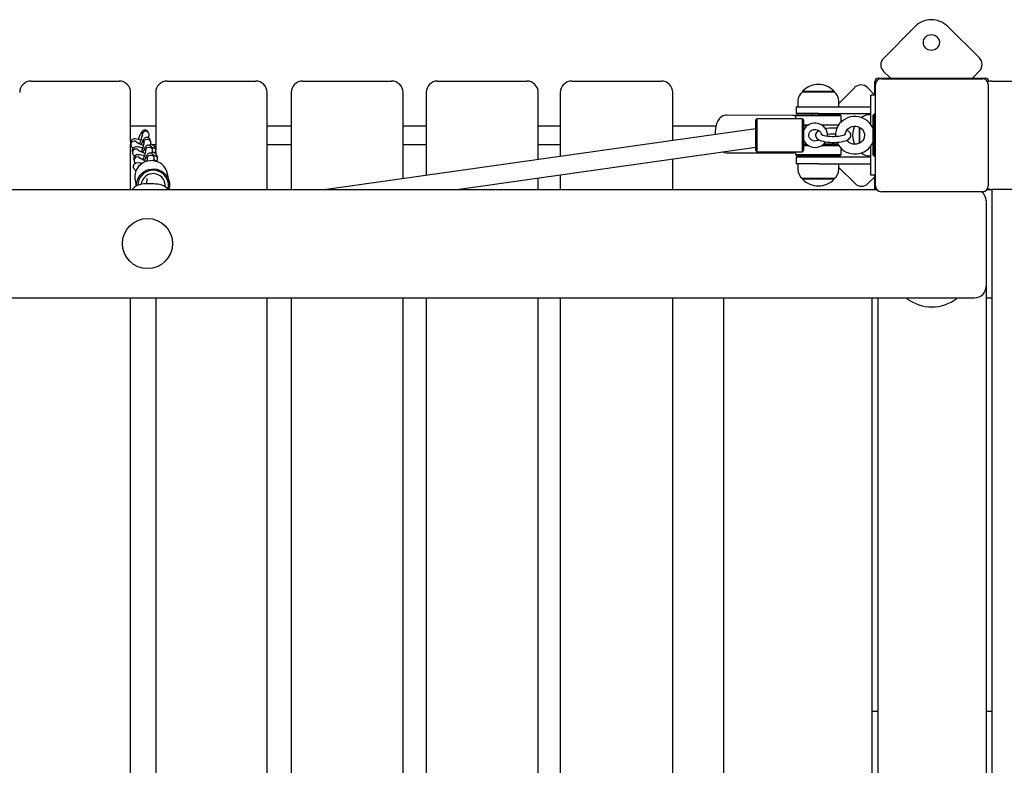
# Model space of a CAD drawing. Units: millimetres. Extents: x 2284 to 2466, y 2364 to 2531.
# Drawn here: x 2383 to 2392, y 2403 to 2410 of the extents above; entities that cross this region are included whole.
import ezdxf

# ---------------------------------------------------------------- set-up
doc = ezdxf.new("R2010")
doc.units = ezdxf.units.MM
doc.layers.add('COTAS', color=7, linetype='Continuous')

msp = doc.modelspace()

# ---------------------------------------------------------------- linework, layer by layer
at = {"layer": 'COTAS', "color": 7, "linetype": 'ByBlock', "ltscale": 5}
for p, q in [((2390.7751, 2409.7237), (2390.4973, 2409.4429)), ((2391.3387, 2409.4475), (2391.0579, 2409.7253)), ((2390.5548, 2409.2735), (2390.4979, 2409.3297)), ((2391.2831, 2409.2775), (2391.3394, 2409.3344)), ((2383.0263, 2409.2449), (2383.7721, 2409.2449)), ((2383.7721, 2409.2449), (2383.7986, 2409.2449)), ((2384.2186, 2409.2449), (2384.9621, 2409.2449)), ((2384.9621, 2409.2449), (2384.995, 2409.2449)), ((2385.4064, 2409.2449), (2386.1471, 2409.2449)), ((2386.1471, 2409.2449), (2386.1863, 2409.2449)), ((2386.5888, 2409.2449), (2387.3262, 2409.2449)), ((2387.3262, 2409.2449), (2387.3718, 2409.2449)), ((2387.765, 2409.2449), (2388.4988, 2409.2449)), ((2388.4988, 2409.2449), (2388.5506, 2409.2449)), ((2390.2441, 2409.1869), (2390.1067, 2409.048)), ((2390.4142, 2409.1313), (2390.3573, 2409.1875)), ((2390.4217, 2409.1199), (2390.4217, 2409.2399)), ((2390.4267, 2408.3249), (2390.4267, 2409.2149)), ((2390.4517, 2409.2699), (2391.3917, 2409.2699)), ((2390.4767, 2409.2649), (2391.3667, 2409.2649)), ((2391.4167, 2409.2149), (2391.4167, 2408.3249)), ((2391.4467, 2409.2449), (2401.3467, 2409.2449)), ((2383.8986, 2408.7155), (2383.8986, 2409.1449)), ((2384.1186, 2409.1449), (2384.1186, 2408.6409)), ((2385.095, 2408.2949), (2385.095, 2409.1449)), ((2385.3064, 2409.1449), (2385.3064, 2408.2949)), ((2386.2863, 2408.3899), (2386.2863, 2409.1449)), ((2386.4888, 2409.1449), (2386.4888, 2408.4185)), ((2387.4718, 2408.5576), (2387.4718, 2409.1449)), ((2387.665, 2409.1449), (2387.665, 2408.585)), ((2388.6506, 2408.7245), (2388.6506, 2409.1449)), ((2389.7877, 2409.1549), (2389.7877, 2409.1495)), ((2389.7877, 2409.1549), (2390.0657, 2409.1549)), ((2389.7882, 2409.1499), (2390.0652, 2409.1499)), ((2390.0657, 2409.1495), (2390.0657, 2409.1549)), ((2390.4267, 2409.1199), (2390.3867, 2409.1199)), ((2390.3867, 2408.863), (2390.3867, 2409.1199)), ((2389.7317, 2409.0199), (2389.7317, 2408.9599)), ((2389.7317, 2409.0199), (2389.9267, 2409.0199)), ((2389.7467, 2409.0688), (2389.7467, 2409.0199)), ((2389.9267, 2409.0199), (2390.3867, 2409.0199)), ((2390.1067, 2409.0199), (2390.1067, 2409.0688)), ((2389.0767, 2408.9316), (2389.066, 2408.9227)), ((2389.089, 2408.9387), (2389.0767, 2408.9316)), ((2389.1028, 2408.9437), (2389.089, 2408.9387)), ((2389.1182, 2408.9462), (2389.1028, 2408.9437)), ((2389.1236, 2408.946), (2389.1182, 2408.9462)), ((2389.7019, 2408.9443), (2389.1236, 2408.9464)), ((2389.7043, 2408.9442), (2389.702, 2408.944)), ((2389.714, 2408.9421), (2389.7043, 2408.9442)), ((2389.7231, 2408.9373), (2389.714, 2408.9421)), ((2389.7267, 2408.9341), (2389.7231, 2408.9373)), ((2389.7367, 2408.9499), (2389.7267, 2408.9399)), ((2389.7267, 2408.9399), (2389.7267, 2408.9149)), ((2390.1267, 2408.9399), (2389.7267, 2408.9399)), ((2389.9267, 2408.9599), (2389.7317, 2408.9599)), ((2389.7367, 2408.9499), (2390.1167, 2408.9499)), ((2389.8667, 2408.9599), (2389.8667, 2408.9499)), ((2389.9267, 2408.9599), (2390.3867, 2408.9599)), ((2389.9867, 2408.9499), (2389.9867, 2408.9599)), ((2390.0196, 2408.9599), (2390.0097, 2408.9499)), ((2390.1267, 2408.9399), (2390.1167, 2408.9499)), ((2390.1267, 2408.8862), (2390.1267, 2408.9399)), ((2390.2099, 2408.9305), (2390.1875, 2408.9241)), ((2390.2329, 2408.9338), (2390.2099, 2408.9305)), ((2390.2467, 2408.9344), (2390.2329, 2408.9338)), ((2390.2554, 2408.9342), (2390.2467, 2408.9344)), ((2390.2785, 2408.9315), (2390.2554, 2408.9342)), ((2390.301, 2408.9258), (2390.2785, 2408.9315)), ((2390.3224, 2408.9172), (2390.301, 2408.9258)), ((2390.3867, 2408.9499), (2390.3728, 2408.9499)), ((2390.4167, 2408.9549), (2390.4067, 2408.9449)), ((2390.4067, 2408.9373), (2390.4067, 2408.9449)), ((2390.4067, 2408.5949), (2390.4067, 2408.9373)), ((2390.4267, 2408.9549), (2390.4167, 2408.9549)), ((2390.4167, 2408.9549), (2390.4167, 2408.9469)), ((2390.4167, 2408.9469), (2390.4167, 2408.5849)), ((2384.1186, 2408.8499), (2383.8986, 2408.8499)), ((2385.3064, 2408.8499), (2385.095, 2408.8499)), ((2386.4888, 2408.8499), (2386.2863, 2408.8499)), ((2387.665, 2408.8499), (2387.4718, 2408.8499)), ((2389.0299, 2408.8499), (2388.6506, 2408.8499)), ((2389.0294, 2408.8479), (2389.0257, 2408.8267)), ((2389.0348, 2408.8688), (2389.0294, 2408.8479)), ((2389.0416, 2408.887), (2389.0348, 2408.8688)), ((2389.0466, 2408.8971), (2389.0416, 2408.887)), ((2389.0485, 2408.9004), (2389.0466, 2408.8971)), ((2389.0566, 2408.9124), (2389.0485, 2408.9004)), ((2389.066, 2408.9227), (2389.0566, 2408.9124)), ((2389.3879, 2408.9149), (2389.3779, 2408.9049)), ((2389.3779, 2408.7353), (2389.3779, 2408.9049)), ((2389.7879, 2408.9149), (2389.3879, 2408.9149)), ((2389.3879, 2408.9149), (2389.3879, 2408.7327)), ((2389.7979, 2408.9049), (2389.7879, 2408.9149)), ((2389.7879, 2408.7327), (2389.7879, 2408.9149)), ((2389.7979, 2408.9049), (2389.7979, 2408.7353)), ((2389.7979, 2408.8619), (2389.8426, 2408.8619)), ((2389.8276, 2408.8519), (2389.7979, 2408.8519)), ((2389.8202, 2408.8453), (2389.8081, 2408.8314)), ((2389.8346, 2408.857), (2389.8202, 2408.8453)), ((2389.8508, 2408.8661), (2389.8346, 2408.857)), ((2389.8684, 2408.8724), (2389.8508, 2408.8661)), ((2389.8867, 2408.8758), (2389.8684, 2408.8724)), ((2389.8979, 2408.8763), (2389.8867, 2408.8758)), ((2389.9048, 2408.8761), (2389.8979, 2408.8763)), ((2389.9233, 2408.8734), (2389.9048, 2408.8761)), ((2389.941, 2408.8678), (2389.9233, 2408.8734)), ((2389.9574, 2408.8594), (2389.941, 2408.8678)), ((2389.9528, 2408.8619), (2390.107, 2408.8619)), ((2389.9722, 2408.8484), (2389.9574, 2408.8594)), ((2389.9848, 2408.8352), (2389.9722, 2408.8484)), ((2390.1, 2408.853), (2390.0896, 2408.8328)), ((2390.1131, 2408.8716), (2390.1, 2408.853)), ((2390.1287, 2408.8883), (2390.1131, 2408.8716)), ((2390.1466, 2408.9028), (2390.1287, 2408.8883)), ((2390.1663, 2408.9148), (2390.1466, 2408.9028)), ((2390.1875, 2408.9241), (2390.1663, 2408.9148)), ((2390.1952, 2408.8331), (2390.2091, 2408.8411)), ((2390.2091, 2408.8411), (2390.2243, 2408.8465)), ((2390.2243, 2408.8465), (2390.2403, 2408.8491)), ((2390.2403, 2408.8491), (2390.2467, 2408.8494)), ((2390.2467, 2408.8494), (2390.2539, 2408.8491)), ((2390.2539, 2408.8491), (2390.2698, 2408.8464)), ((2390.2698, 2408.8464), (2390.2848, 2408.8409)), ((2390.2848, 2408.8409), (2390.2984, 2408.833)), ((2390.2867, 2408.6994), (2390.2867, 2408.8399)), ((2390.3424, 2408.9059), (2390.3224, 2408.9172)), ((2390.3606, 2408.892), (2390.3424, 2408.9059)), ((2390.3767, 2408.876), (2390.3606, 2408.892)), ((2390.3903, 2408.8579), (2390.3767, 2408.876)), ((2390.4014, 2408.8382), (2390.3903, 2408.8579)), ((2383.9742, 2408.7558), (2383.968, 2408.7409)), ((2383.9803, 2408.7696), (2383.9742, 2408.7558)), ((2383.9858, 2408.781), (2383.9803, 2408.7696)), ((2383.9913, 2408.7911), (2383.9858, 2408.781)), ((2383.9959, 2408.7983), (2383.9913, 2408.7911)), ((2383.998, 2408.7591), (2383.9952, 2408.7492)), ((2383.9995, 2408.8029), (2383.9959, 2408.7983)), ((2383.9997, 2408.7663), (2383.998, 2408.7591)), ((2383.9989, 2408.7699), (2384, 2408.7679)), ((2384.0034, 2408.8068), (2383.9995, 2408.8029)), ((2384.0005, 2408.7706), (2383.9997, 2408.7663)), ((2384.0022, 2408.7853), (2384.0003, 2408.7751)), ((2384.0003, 2408.7751), (2384.002, 2408.7649)), ((2384.0007, 2408.7724), (2384.0005, 2408.7706)), ((2384.0007, 2408.7723), (2384.0007, 2408.7724)), ((2384.002, 2408.7649), (2384.004, 2408.7603)), ((2384.0076, 2408.7942), (2384.0022, 2408.7853)), ((2384.0083, 2408.8103), (2384.0034, 2408.8068)), ((2384.0156, 2408.8008), (2384.0076, 2408.7942)), ((2384.0146, 2408.8131), (2384.0083, 2408.8103)), ((2384.0223, 2408.8146), (2384.0146, 2408.8131)), ((2384.0254, 2408.8043), (2384.0156, 2408.8008)), ((2384.0315, 2408.8139), (2384.0223, 2408.8146)), ((2384.0358, 2408.8042), (2384.0254, 2408.8043)), ((2384.0402, 2408.8104), (2384.0315, 2408.8139)), ((2384.0456, 2408.8006), (2384.0358, 2408.8042)), ((2384.0472, 2408.8047), (2384.0402, 2408.8104)), ((2384.0534, 2408.7939), (2384.0456, 2408.8006)), ((2384.0517, 2408.7983), (2384.0472, 2408.8047)), ((2384.0517, 2408.7983), (2384.051, 2408.7995)), ((2384.0567, 2408.7891), (2384.0517, 2408.7983)), ((2384.0567, 2408.789), (2384.0534, 2408.7939)), ((2384.0586, 2408.7848), (2384.0567, 2408.7891)), ((2384.0571, 2408.7485), (2384.0595, 2408.7597)), ((2384.0603, 2408.778), (2384.0586, 2408.7848)), ((2384.0595, 2408.7597), (2384.0607, 2408.7714)), ((2384.0607, 2408.7714), (2384.0603, 2408.778)), ((2389.3779, 2408.8274), (2385.6154, 2408.2949)), ((2389.0236, 2408.8055), (2389.0228, 2408.7843)), ((2389.0228, 2408.7843), (2389.0229, 2408.7772)), ((2389.0257, 2408.8267), (2389.0236, 2408.8055)), ((2389.7986, 2408.8158), (2389.7979, 2408.8139)), ((2389.8081, 2408.8314), (2389.7986, 2408.8158)), ((2389.8431, 2408.7648), (2389.8434, 2408.7771)), ((2389.8459, 2408.753), (2389.8431, 2408.7648)), ((2389.8434, 2408.7771), (2389.8468, 2408.789)), ((2389.8516, 2408.7421), (2389.8459, 2408.753)), ((2389.8468, 2408.789), (2389.8532, 2408.7999)), ((2389.8532, 2408.7999), (2389.8621, 2408.809)), ((2389.8621, 2408.809), (2389.8731, 2408.8158)), ((2389.8731, 2408.8158), (2389.8854, 2408.82)), ((2389.8854, 2408.82), (2389.8979, 2408.8213)), ((2389.8979, 2408.8213), (2389.9036, 2408.821)), ((2389.8979, 2408.8213), (2389.8979, 2408.8213)), ((2389.9029, 2408.778), (2389.9021, 2408.768)), ((2389.9021, 2408.768), (2389.9041, 2408.7577)), ((2389.9065, 2408.7874), (2389.9029, 2408.778)), ((2389.9036, 2408.821), (2389.9163, 2408.8184)), ((2389.9041, 2408.7577), (2389.9086, 2408.7489)), ((2389.9124, 2408.7959), (2389.9065, 2408.7874)), ((2389.9209, 2408.8037), (2389.9124, 2408.7959)), ((2389.9163, 2408.8184), (2389.9279, 2408.813)), ((2389.9316, 2408.8101), (2389.9209, 2408.8037)), ((2389.9279, 2408.813), (2389.9378, 2408.8053)), ((2389.9378, 2408.8053), (2389.9455, 2408.7956)), ((2389.9455, 2408.7956), (2389.9506, 2408.7845)), ((2389.9502, 2408.7767), (2389.9501, 2408.7768)), ((2389.9526, 2408.775), (2389.9502, 2408.7767)), ((2389.9506, 2408.7845), (2389.952, 2408.7769)), ((2389.9578, 2408.7723), (2389.9526, 2408.775)), ((2389.9668, 2408.7688), (2389.9578, 2408.7723)), ((2389.9789, 2408.7653), (2389.9668, 2408.7688)), ((2389.9935, 2408.7622), (2389.9789, 2408.7653)), ((2389.9949, 2408.8201), (2389.9848, 2408.8352)), ((2390.0033, 2408.8296), (2389.9899, 2408.8276)), ((2390.0101, 2408.7597), (2389.9935, 2408.7622)), ((2390.0022, 2408.8035), (2389.9949, 2408.8201)), ((2390.0066, 2408.786), (2390.0022, 2408.8035)), ((2390.0237, 2408.8316), (2390.0033, 2408.8296)), ((2390.0079, 2408.768), (2390.0066, 2408.786)), ((2390.007, 2408.7796), (2390.0111, 2408.7802)), ((2390.007, 2408.7602), (2390.0079, 2408.768)), ((2390.0281, 2408.758), (2390.0101, 2408.7597)), ((2390.0111, 2408.7802), (2390.029, 2408.7818)), ((2390.0448, 2408.8326), (2390.0237, 2408.8316)), ((2390.047, 2408.7571), (2390.0281, 2408.758)), ((2390.029, 2408.7818), (2390.0478, 2408.7827)), ((2390.0662, 2408.8327), (2390.0448, 2408.8326)), ((2390.057, 2408.757), (2390.047, 2408.7571)), ((2390.0478, 2408.7827), (2390.0669, 2408.7827)), ((2390.0664, 2408.7571), (2390.057, 2408.757)), ((2390.0874, 2408.8318), (2390.0662, 2408.8327)), ((2390.0852, 2408.758), (2390.0664, 2408.7571)), ((2390.0669, 2408.7827), (2390.0775, 2408.7822)), ((2390.0779, 2408.7894), (2390.0768, 2408.767)), ((2390.0768, 2408.767), (2390.0776, 2408.7576)), ((2390.0822, 2408.8115), (2390.0779, 2408.7894)), ((2390.0896, 2408.8328), (2390.0822, 2408.8115)), ((2390.103, 2408.7596), (2390.0852, 2408.758)), ((2390.0892, 2408.8316), (2390.0874, 2408.8318)), ((2390.1194, 2408.762), (2390.103, 2408.7596)), ((2390.1337, 2408.7649), (2390.1194, 2408.762)), ((2390.1454, 2408.7682), (2390.1337, 2408.7649)), ((2390.1543, 2408.7714), (2390.1454, 2408.7682)), ((2390.1602, 2408.7743), (2390.1543, 2408.7714)), ((2390.1634, 2408.7764), (2390.1602, 2408.7743)), ((2390.1624, 2408.7767), (2390.1626, 2408.7814)), ((2390.1626, 2408.7814), (2390.1666, 2408.7963)), ((2390.164, 2408.7769), (2390.1634, 2408.7764)), ((2390.1666, 2408.7963), (2390.1735, 2408.8103)), ((2390.1735, 2408.8103), (2390.1832, 2408.8227)), ((2390.1794, 2408.8119), (2390.1759, 2408.8133)), ((2390.191, 2408.8052), (2390.1794, 2408.8119)), ((2390.1832, 2408.8227), (2390.1952, 2408.8331)), ((2390.1995, 2408.7982), (2390.191, 2408.8052)), ((2390.2057, 2408.7905), (2390.1995, 2408.7982)), ((2390.2101, 2408.7816), (2390.2057, 2408.7905)), ((2390.2073, 2408.7519), (2390.211, 2408.7612)), ((2390.212, 2408.7713), (2390.2101, 2408.7816)), ((2390.211, 2408.7612), (2390.212, 2408.7713)), ((2390.2917, 2408.7018), (2390.2917, 2408.8371)), ((2390.2984, 2408.833), (2390.3102, 2408.8227)), ((2390.3102, 2408.8227), (2390.3197, 2408.8106)), ((2390.3197, 2408.8106), (2390.3266, 2408.797)), ((2390.3266, 2408.797), (2390.3307, 2408.7824)), ((2390.3317, 2408.7672), (2390.3296, 2408.7521)), ((2390.3307, 2408.7824), (2390.3317, 2408.7672)), ((2390.4065, 2408.8252), (2390.4014, 2408.8382)), ((2383.8968, 2408.7109), (2383.8961, 2408.7014)), ((2383.8961, 2408.7014), (2383.8967, 2408.6969)), ((2383.8967, 2408.6969), (2383.8998, 2408.6823)), ((2383.9003, 2408.7198), (2383.8968, 2408.7109)), ((2383.8986, 2408.2949), (2383.8986, 2408.6881)), ((2383.9031, 2408.7028), (2383.8996, 2408.6931)), ((2383.8996, 2408.6931), (2383.8997, 2408.6829)), ((2383.8997, 2408.6829), (2383.8998, 2408.6822)), ((2383.8998, 2408.6823), (2383.9031, 2408.6734)), ((2383.906, 2408.7271), (2383.9003, 2408.7198)), ((2383.9097, 2408.7108), (2383.9031, 2408.7028)), ((2383.9031, 2408.6734), (2383.9068, 2408.6676)), ((2383.9131, 2408.7323), (2383.906, 2408.7271)), ((2383.9068, 2408.6676), (2383.9116, 2408.6623)), ((2383.9186, 2408.7161), (2383.9097, 2408.7108)), ((2383.9204, 2408.7353), (2383.9131, 2408.7323)), ((2383.9289, 2408.718), (2383.9186, 2408.7161)), ((2383.9283, 2408.7369), (2383.9204, 2408.7353)), ((2383.9386, 2408.7372), (2383.9283, 2408.7369)), ((2383.9391, 2408.7164), (2383.9289, 2408.718)), ((2383.9431, 2408.6675), (2383.9352, 2408.666)), ((2383.9514, 2408.7358), (2383.9386, 2408.7372)), ((2383.9482, 2408.7114), (2383.9391, 2408.7164)), ((2383.9533, 2408.6678), (2383.9431, 2408.6675)), ((2383.9537, 2408.7057), (2383.9482, 2408.7114)), ((2383.965, 2408.7333), (2383.9514, 2408.7358)), ((2383.9535, 2408.7053), (2383.9533, 2408.7055)), ((2383.9662, 2408.6665), (2383.9533, 2408.6678)), ((2383.956, 2408.7035), (2383.9535, 2408.7053)), ((2383.9568, 2408.7031), (2383.9554, 2408.7094)), ((2383.9612, 2408.7003), (2383.956, 2408.7035)), ((2383.97, 2408.6956), (2383.9612, 2408.7003)), ((2383.968, 2408.7409), (2383.965, 2408.7333)), ((2383.9797, 2408.7298), (2383.965, 2408.7333)), ((2383.9798, 2408.664), (2383.9662, 2408.6665)), ((2383.9813, 2408.6902), (2383.97, 2408.6956)), ((2383.9764, 2408.6939), (2383.9759, 2408.6928)), ((2383.9819, 2408.7087), (2383.9764, 2408.6939)), ((2383.9884, 2408.7273), (2383.9797, 2408.7298)), ((2383.9944, 2408.6846), (2383.9813, 2408.6902)), ((2383.987, 2408.7233), (2383.9819, 2408.7087)), ((2383.9915, 2408.737), (2383.987, 2408.7233)), ((2383.993, 2408.6958), (2383.9894, 2408.6867)), ((2383.9952, 2408.7492), (2383.9915, 2408.737)), ((2383.9987, 2408.7094), (2383.993, 2408.6958)), ((2384.0085, 2408.6791), (2383.9944, 2408.6846)), ((2384.0038, 2408.7205), (2383.9987, 2408.7094)), ((2384.0092, 2408.7306), (2384.0038, 2408.7205)), ((2384.0085, 2408.6738), (2384.0047, 2408.6606)), ((2384.0115, 2408.6851), (2384.0085, 2408.6738)), ((2384.009, 2408.6789), (2384.0085, 2408.6791)), ((2384.013, 2408.7364), (2384.0092, 2408.7306)), ((2384.0135, 2408.6939), (2384.0115, 2408.6851)), ((2384.0124, 2408.714), (2384.0148, 2408.7031)), ((2384.0165, 2408.7407), (2384.013, 2408.7364)), ((2384.0146, 2408.6997), (2384.0135, 2408.6939)), ((2384.015, 2408.7028), (2384.0146, 2408.6997)), ((2384.0149, 2408.7052), (2384.0166, 2408.7153)), ((2384.0154, 2408.7003), (2384.0149, 2408.7052)), ((2384.0151, 2408.7034), (2384.015, 2408.7028)), ((2384.0205, 2408.7446), (2384.0165, 2408.7407)), ((2384.0166, 2408.7153), (2384.0217, 2408.7242)), ((2384.0258, 2408.748), (2384.0205, 2408.7446)), ((2384.0217, 2408.7242), (2384.0296, 2408.731)), ((2384.0278, 2408.6671), (2384.024, 2408.6612)), ((2384.0325, 2408.7507), (2384.0258, 2408.748)), ((2384.0312, 2408.6714), (2384.0278, 2408.6671)), ((2384.0296, 2408.731), (2384.0394, 2408.7346)), ((2384.0353, 2408.6752), (2384.0312, 2408.6714)), ((2384.0406, 2408.7518), (2384.0325, 2408.7507)), ((2384.0406, 2408.6787), (2384.0353, 2408.6752)), ((2384.0394, 2408.7346), (2384.0498, 2408.7348)), ((2384.0503, 2408.7502), (2384.0406, 2408.7518)), ((2384.0473, 2408.6813), (2384.0406, 2408.6787)), ((2384.0554, 2408.6824), (2384.0473, 2408.6813)), ((2384.0498, 2408.7348), (2384.0596, 2408.7315)), ((2384.0586, 2408.746), (2384.0503, 2408.7502)), ((2384.0651, 2408.6809), (2384.0554, 2408.6824)), ((2384.0567, 2408.747), (2384.0571, 2408.7485)), ((2384.065, 2408.7399), (2384.0586, 2408.746)), ((2384.0596, 2408.7315), (2384.0677, 2408.725)), ((2384.0691, 2408.733), (2384.065, 2408.7399)), ((2384.0734, 2408.6767), (2384.0651, 2408.6809)), ((2384.0677, 2408.725), (2384.073, 2408.7163)), ((2384.0711, 2408.7265), (2384.0691, 2408.733)), ((2384.0742, 2408.7119), (2384.0711, 2408.7265)), ((2384.0714, 2408.6777), (2384.0736, 2408.6889)), ((2384.073, 2408.7163), (2384.0742, 2408.7119)), ((2384.0798, 2408.6705), (2384.0734, 2408.6767)), ((2384.0736, 2408.6889), (2384.075, 2408.6999)), ((2384.075, 2408.7062), (2384.0742, 2408.7119)), ((2384.0854, 2408.6883), (2384.0743, 2408.6943)), ((2384.075, 2408.6999), (2384.075, 2408.7062)), ((2384.0839, 2408.6636), (2384.0798, 2408.6705)), ((2384.0824, 2408.6899), (2384.1186, 2408.6899)), ((2384.0972, 2408.6806), (2384.0854, 2408.6883)), ((2384.1038, 2408.675), (2384.0972, 2408.6806)), ((2384.1086, 2408.6697), (2384.1038, 2408.675)), ((2384.1124, 2408.6639), (2384.1086, 2408.6697)), ((2385.095, 2408.6899), (2385.3064, 2408.6899)), ((2386.2863, 2408.6899), (2386.4888, 2408.6899)), ((2387.4718, 2408.6899), (2387.665, 2408.6899)), ((2389.3779, 2408.6349), (2389.3779, 2408.7353)), ((2389.3879, 2408.7327), (2389.3879, 2408.6249)), ((2389.7879, 2408.6249), (2389.7879, 2408.7327)), ((2389.7979, 2408.7353), (2389.7979, 2408.6349)), ((2389.7979, 2408.726), (2389.8054, 2408.7122)), ((2389.7979, 2408.6917), (2389.8051, 2408.6918)), ((2389.7979, 2408.6869), (2389.8292, 2408.6869)), ((2389.8441, 2408.6769), (2389.7979, 2408.6769)), ((2389.8051, 2408.6918), (2389.8235, 2408.692)), ((2389.8054, 2408.7122), (2389.8168, 2408.698)), ((2389.8168, 2408.698), (2389.8304, 2408.6858)), ((2389.8304, 2408.6858), (2389.8461, 2408.676)), ((2389.8461, 2408.676), (2389.8632, 2408.6689)), ((2389.8598, 2408.7328), (2389.8516, 2408.7421)), ((2389.8701, 2408.7255), (2389.8598, 2408.7328)), ((2389.8632, 2408.6689), (2389.8813, 2408.6647)), ((2389.8819, 2408.7207), (2389.8701, 2408.7255)), ((2389.8947, 2408.7186), (2389.8819, 2408.7207)), ((2389.9078, 2408.7193), (2389.8947, 2408.7186)), ((2389.9203, 2408.723), (2389.9078, 2408.7193)), ((2389.9086, 2408.7489), (2389.9149, 2408.7412)), ((2389.9149, 2408.7412), (2389.9235, 2408.7343)), ((2389.9186, 2408.6654), (2389.9366, 2408.6703)), ((2389.9316, 2408.7293), (2389.9203, 2408.723)), ((2389.9235, 2408.7343), (2389.9353, 2408.7276)), ((2389.9319, 2408.7295), (2389.9316, 2408.7293)), ((2389.9353, 2408.7276), (2389.9508, 2408.7214)), ((2389.9366, 2408.6703), (2389.9535, 2408.6781)), ((2389.9508, 2408.7214), (2389.9683, 2408.7164)), ((2390.1081, 2408.6769), (2389.951, 2408.6769)), ((2389.9535, 2408.6781), (2389.9688, 2408.6886)), ((2389.9665, 2408.6869), (2390.1015, 2408.6869)), ((2389.9683, 2408.7164), (2389.9871, 2408.7126)), ((2389.9688, 2408.6886), (2389.9821, 2408.7014)), ((2389.9738, 2408.6934), (2389.9879, 2408.6934)), ((2389.9821, 2408.7014), (2389.9899, 2408.7122)), ((2389.9871, 2408.7126), (2390.007, 2408.7098)), ((2389.9879, 2408.6934), (2390.0099, 2408.6935)), ((2390.007, 2408.7098), (2390.0277, 2408.7079)), ((2390.0099, 2408.6935), (2390.0304, 2408.6936)), ((2390.0277, 2408.7079), (2390.049, 2408.7071)), ((2390.0304, 2408.6936), (2390.0489, 2408.6936)), ((2390.0489, 2408.6936), (2390.0653, 2408.6936)), ((2390.049, 2408.7071), (2390.057, 2408.707)), ((2390.057, 2408.707), (2390.0682, 2408.7072)), ((2390.0653, 2408.6936), (2390.0791, 2408.6936)), ((2390.0682, 2408.7072), (2390.0893, 2408.7081)), ((2390.0791, 2408.6936), (2390.0901, 2408.6935)), ((2390.0893, 2408.7081), (2390.1098, 2408.7101)), ((2390.0895, 2408.7082), (2390.092, 2408.7019)), ((2390.0901, 2408.6935), (2390.0966, 2408.6934)), ((2390.092, 2408.7019), (2390.1029, 2408.6822)), ((2390.1029, 2408.6822), (2390.1166, 2408.6641)), ((2390.1098, 2408.7101), (2390.1293, 2408.713)), ((2390.1293, 2408.713), (2390.1474, 2408.7168)), ((2390.1474, 2408.7168), (2390.164, 2408.7217)), ((2390.164, 2408.7217), (2390.179, 2408.7277)), ((2390.1774, 2408.7239), (2390.1759, 2408.7265)), ((2390.1879, 2408.7125), (2390.1774, 2408.7239)), ((2390.179, 2408.7277), (2390.1925, 2408.7357)), ((2390.2005, 2408.7032), (2390.1879, 2408.7125)), ((2390.1925, 2408.7357), (2390.2012, 2408.7435)), ((2390.2148, 2408.6963), (2390.2005, 2408.7032)), ((2390.2012, 2408.7435), (2390.2073, 2408.7519)), ((2390.2303, 2408.6919), (2390.2148, 2408.6963)), ((2390.2464, 2408.6904), (2390.2303, 2408.6919)), ((2390.2625, 2408.6918), (2390.2464, 2408.6904)), ((2390.2781, 2408.6961), (2390.2625, 2408.6918)), ((2390.2926, 2408.703), (2390.2781, 2408.6961)), ((2390.3055, 2408.7125), (2390.2926, 2408.703)), ((2390.3162, 2408.7241), (2390.3055, 2408.7125)), ((2390.3243, 2408.7375), (2390.3162, 2408.7241)), ((2390.3296, 2408.7521), (2390.3243, 2408.7375)), ((2390.365, 2408.6517), (2390.3806, 2408.6685)), ((2390.3806, 2408.6685), (2390.3936, 2408.6871)), ((2390.3867, 2408.4199), (2390.3867, 2408.6768)), ((2390.3936, 2408.6871), (2390.4039, 2408.7073)), ((2390.4039, 2408.7073), (2390.4065, 2408.7147)), ((2383.9116, 2408.6415), (2383.9109, 2408.6321)), ((2383.9109, 2408.6321), (2383.9115, 2408.6275)), ((2383.9115, 2408.6275), (2383.9146, 2408.6129)), ((2383.9116, 2408.6623), (2383.9183, 2408.6567)), ((2383.915, 2408.6504), (2383.9116, 2408.6415)), ((2383.9178, 2408.6335), (2383.9144, 2408.6238)), ((2383.9144, 2408.6238), (2383.9145, 2408.6135)), ((2383.9145, 2408.6135), (2383.9146, 2408.6129)), ((2383.9146, 2408.6129), (2383.9179, 2408.604)), ((2383.9208, 2408.6578), (2383.915, 2408.6504)), ((2383.9245, 2408.6414), (2383.9178, 2408.6335)), ((2383.9179, 2408.604), (2383.9216, 2408.5982)), ((2383.9183, 2408.6567), (2383.9194, 2408.656)), ((2383.9278, 2408.6629), (2383.9208, 2408.6578)), ((2383.9216, 2408.5982), (2383.9264, 2408.5929)), ((2383.9334, 2408.6467), (2383.9245, 2408.6414)), ((2383.9264, 2408.5929), (2383.9331, 2408.5873)), ((2383.9298, 2408.5811), (2383.9264, 2408.5721)), ((2383.9352, 2408.666), (2383.9278, 2408.6629)), ((2383.9356, 2408.5884), (2383.9298, 2408.5811)), ((2383.9331, 2408.5873), (2383.9342, 2408.5866)), ((2383.9436, 2408.6487), (2383.9334, 2408.6467)), ((2383.9426, 2408.5936), (2383.9356, 2408.5884)), ((2383.95, 2408.5966), (2383.9426, 2408.5936)), ((2383.9539, 2408.6471), (2383.9436, 2408.6487)), ((2383.9579, 2408.5982), (2383.95, 2408.5966)), ((2383.963, 2408.6421), (2383.9539, 2408.6471)), ((2383.9681, 2408.5984), (2383.9579, 2408.5982)), ((2383.9682, 2408.6367), (2383.963, 2408.6421)), ((2383.9682, 2408.636), (2383.9681, 2408.6361)), ((2383.981, 2408.5971), (2383.9681, 2408.5984)), ((2383.9707, 2408.6342), (2383.9682, 2408.636)), ((2383.9715, 2408.6337), (2383.9702, 2408.64)), ((2383.976, 2408.631), (2383.9707, 2408.6342)), ((2383.9848, 2408.6262), (2383.976, 2408.631)), ((2383.9944, 2408.6604), (2383.9798, 2408.664)), ((2383.9946, 2408.5946), (2383.981, 2408.5971)), ((2383.9961, 2408.6209), (2383.9848, 2408.6262)), ((2383.9953, 2408.6313), (2383.9918, 2408.6214)), ((2384.0023, 2408.6582), (2383.9944, 2408.6604)), ((2384.0092, 2408.5911), (2383.9946, 2408.5946)), ((2384.0002, 2408.6462), (2383.9953, 2408.6313)), ((2384.0091, 2408.6153), (2383.9961, 2408.6209)), ((2384.0047, 2408.6606), (2384.0002, 2408.6462)), ((2384.0078, 2408.6264), (2384.0041, 2408.617)), ((2384.0135, 2408.64), (2384.0078, 2408.6264)), ((2384.0233, 2408.6098), (2384.0091, 2408.6153)), ((2384.0201, 2408.588), (2384.0092, 2408.5911)), ((2384.0186, 2408.6511), (2384.0135, 2408.64)), ((2384.0195, 2408.5913), (2384.015, 2408.5769)), ((2384.024, 2408.6612), (2384.0186, 2408.6511)), ((2384.0233, 2408.6045), (2384.0195, 2408.5913)), ((2384.0263, 2408.6157), (2384.0233, 2408.6045)), ((2384.026, 2408.6088), (2384.0233, 2408.6098)), ((2384.0283, 2408.6245), (2384.0263, 2408.6157)), ((2384.0272, 2408.6447), (2384.0296, 2408.6338)), ((2384.0294, 2408.6304), (2384.0283, 2408.6245)), ((2384.0334, 2408.5818), (2384.0283, 2408.5707)), ((2384.0298, 2408.6334), (2384.0294, 2408.6304)), ((2384.0297, 2408.6358), (2384.0314, 2408.6459)), ((2384.0302, 2408.6309), (2384.0297, 2408.6358)), ((2384.0299, 2408.6341), (2384.0298, 2408.6334)), ((2384.0314, 2408.6459), (2384.0365, 2408.6549)), ((2384.0388, 2408.5918), (2384.0334, 2408.5818)), ((2384.0365, 2408.6549), (2384.0444, 2408.6616)), ((2384.0426, 2408.5977), (2384.0388, 2408.5918)), ((2384.046, 2408.602), (2384.0426, 2408.5977)), ((2384.0444, 2408.6616), (2384.0542, 2408.6653)), ((2384.0501, 2408.6058), (2384.046, 2408.602)), ((2384.0462, 2408.5766), (2384.0513, 2408.5855)), ((2384.0554, 2408.6093), (2384.0501, 2408.6058)), ((2384.0513, 2408.5855), (2384.0592, 2408.5922)), ((2384.0542, 2408.6653), (2384.0646, 2408.6655)), ((2384.062, 2408.612), (2384.0554, 2408.6093)), ((2384.0592, 2408.5922), (2384.069, 2408.5959)), ((2384.0702, 2408.6131), (2384.062, 2408.612)), ((2384.0646, 2408.6655), (2384.0744, 2408.6621)), ((2384.069, 2408.5959), (2384.0794, 2408.5961)), ((2384.0798, 2408.6115), (2384.0702, 2408.6131)), ((2384.0744, 2408.6621), (2384.0824, 2408.6557)), ((2384.0794, 2408.5961), (2384.0892, 2408.5928)), ((2384.0881, 2408.6073), (2384.0798, 2408.6115)), ((2384.0824, 2408.6557), (2384.0877, 2408.6469)), ((2384.0859, 2408.6572), (2384.0839, 2408.6636)), ((2384.0841, 2408.6631), (2384.0891, 2408.6636)), ((2384.089, 2408.6426), (2384.0859, 2408.6572)), ((2384.0861, 2408.6083), (2384.0884, 2408.6196)), ((2384.0877, 2408.6469), (2384.089, 2408.6426)), ((2384.0945, 2408.6012), (2384.0881, 2408.6073)), ((2384.0884, 2408.6196), (2384.0898, 2408.6306)), ((2384.0898, 2408.6369), (2384.089, 2408.6426)), ((2384.0891, 2408.6636), (2384.0994, 2408.662)), ((2384.1001, 2408.6189), (2384.0891, 2408.6249)), ((2384.0892, 2408.5928), (2384.0972, 2408.5863)), ((2384.0898, 2408.6306), (2384.0898, 2408.6369)), ((2384.0986, 2408.5943), (2384.0945, 2408.6012)), ((2384.0972, 2408.5863), (2384.1025, 2408.5775)), ((2384.1007, 2408.5878), (2384.0986, 2408.5943)), ((2384.0989, 2408.5938), (2384.1039, 2408.5943)), ((2384.0994, 2408.662), (2384.1084, 2408.6571)), ((2384.112, 2408.6112), (2384.1001, 2408.6189)), ((2384.1038, 2408.5732), (2384.1007, 2408.5878)), ((2384.1039, 2408.5943), (2384.1141, 2408.5927)), ((2384.1084, 2408.6571), (2384.1152, 2408.6493)), ((2384.1109, 2408.6119), (2384.1152, 2408.6175)), ((2384.1186, 2408.6056), (2384.112, 2408.6112)), ((2384.1156, 2408.655), (2384.1124, 2408.6639)), ((2384.1141, 2408.5927), (2384.1232, 2408.5877)), ((2384.1152, 2408.6493), (2384.1188, 2408.6403)), ((2384.1152, 2408.6175), (2384.1187, 2408.6264)), ((2384.1187, 2408.6404), (2384.1156, 2408.655)), ((2384.1186, 2408.6263), (2384.1186, 2408.6056)), ((2384.1234, 2408.6003), (2384.1186, 2408.6056)), ((2384.1194, 2408.6358), (2384.1187, 2408.6404)), ((2384.1187, 2408.6264), (2384.1194, 2408.6358)), ((2384.1232, 2408.5877), (2384.13, 2408.58)), ((2384.1272, 2408.5945), (2384.1234, 2408.6003)), ((2384.1304, 2408.5856), (2384.1272, 2408.5945)), ((2384.13, 2408.58), (2384.1336, 2408.5709)), ((2384.1335, 2408.571), (2384.1304, 2408.5856)), ((2386.7571, 2408.2949), (2389.3779, 2408.6658)), ((2389.0875, 2408.6247), (2389.0896, 2408.6235)), ((2389.0896, 2408.6235), (2389.1037, 2408.6187)), ((2389.1037, 2408.6187), (2389.1186, 2408.6165)), ((2389.1186, 2408.6165), (2389.1224, 2408.6167)), ((2389.1224, 2408.6164), (2389.7007, 2408.6143)), ((2389.3779, 2408.6349), (2389.3879, 2408.6249)), ((2389.3879, 2408.6249), (2389.7879, 2408.6249)), ((2389.6996, 2408.6144), (2389.7003, 2408.6143)), ((2389.7003, 2408.6143), (2389.7107, 2408.6157)), ((2389.7107, 2408.6157), (2389.7199, 2408.6198)), ((2389.7199, 2408.6198), (2389.7265, 2408.6249)), ((2389.7267, 2408.6249), (2389.7267, 2408.5999)), ((2389.7267, 2408.5999), (2389.7367, 2408.5899)), ((2389.7267, 2408.5999), (2390.1164, 2408.5999)), ((2389.7317, 2408.5799), (2389.7317, 2408.5199)), ((2389.7317, 2408.5799), (2389.9267, 2408.5799)), ((2390.1069, 2408.5899), (2389.7367, 2408.5899)), ((2389.7879, 2408.6249), (2389.7979, 2408.6349)), ((2389.8667, 2408.5899), (2389.8667, 2408.5799)), ((2389.8813, 2408.6647), (2389.9, 2408.6635)), ((2389.9, 2408.6635), (2389.9186, 2408.6654)), ((2389.9267, 2408.5799), (2390.3867, 2408.5799)), ((2389.9867, 2408.5799), (2389.9867, 2408.5899)), ((2390.0016, 2408.5899), (2390.0117, 2408.5799)), ((2390.1167, 2408.5899), (2390.1069, 2408.5899)), ((2390.1164, 2408.5999), (2390.1267, 2408.5999)), ((2390.1166, 2408.6641), (2390.1326, 2408.648)), ((2390.1167, 2408.5899), (2390.1267, 2408.5999)), ((2390.1267, 2408.5999), (2390.1267, 2408.6539)), ((2390.1326, 2408.648), (2390.1508, 2408.6341)), ((2390.1508, 2408.6341), (2390.1708, 2408.6228)), ((2390.1708, 2408.6228), (2390.1922, 2408.6141)), ((2390.1922, 2408.6141), (2390.2146, 2408.6084)), ((2390.2146, 2408.6084), (2390.2377, 2408.6057)), ((2390.2377, 2408.6057), (2390.2609, 2408.606)), ((2390.2609, 2408.606), (2390.2839, 2408.6094)), ((2390.2839, 2408.6094), (2390.3062, 2408.6158)), ((2390.3062, 2408.6158), (2390.3274, 2408.6252)), ((2390.3274, 2408.6252), (2390.3472, 2408.6372)), ((2390.3472, 2408.6372), (2390.365, 2408.6517)), ((2390.3728, 2408.5899), (2390.3867, 2408.5899)), ((2390.4067, 2408.5949), (2390.4167, 2408.5849)), ((2390.4167, 2408.5849), (2390.4267, 2408.5849)), ((2383.9233, 2408.5065), (2383.9214, 2408.4972)), ((2383.9214, 2408.4972), (2383.9223, 2408.4891)), ((2383.9277, 2408.5142), (2383.9233, 2408.5065)), ((2383.9264, 2408.5721), (2383.9257, 2408.5627)), ((2383.9257, 2408.5627), (2383.9263, 2408.5582)), ((2383.9263, 2408.5582), (2383.9294, 2408.5436)), ((2383.9338, 2408.52), (2383.9277, 2408.5142)), ((2383.9326, 2408.5641), (2383.9292, 2408.5544)), ((2383.9292, 2408.5544), (2383.9293, 2408.5442)), ((2383.9293, 2408.5442), (2383.9294, 2408.5435)), ((2383.9294, 2408.5436), (2383.9326, 2408.5347)), ((2383.9392, 2408.5721), (2383.9326, 2408.5641)), ((2383.9326, 2408.5347), (2383.9364, 2408.5289)), ((2383.9407, 2408.5236), (2383.9338, 2408.52)), ((2383.9364, 2408.5289), (2383.9411, 2408.5237)), ((2383.9482, 2408.5773), (2383.9392, 2408.5721)), ((2383.9483, 2408.5257), (2383.9407, 2408.5236)), ((2383.9584, 2408.5793), (2383.9482, 2408.5773)), ((2383.9619, 2408.5267), (2383.9483, 2408.5257)), ((2383.9683, 2408.4953), (2383.9552, 2408.477)), ((2383.9687, 2408.5777), (2383.9584, 2408.5793)), ((2383.9754, 2408.5257), (2383.9619, 2408.5267)), ((2383.9842, 2408.5114), (2383.9683, 2408.4953)), ((2383.9702, 2408.5052), (2383.9684, 2408.5068)), ((2383.9684, 2408.5068), (2383.9684, 2408.5067)), ((2383.9778, 2408.5727), (2383.9687, 2408.5777)), ((2383.9746, 2408.5019), (2383.9702, 2408.5052)), ((2383.9758, 2408.5011), (2383.9746, 2408.5019)), ((2383.9902, 2408.5235), (2383.9754, 2408.5257)), ((2383.9833, 2408.567), (2383.9778, 2408.5727)), ((2383.983, 2408.5666), (2383.9829, 2408.5667)), ((2383.9855, 2408.5648), (2383.983, 2408.5666)), ((2384.0025, 2408.5249), (2383.9842, 2408.5114)), ((2383.9863, 2408.5643), (2383.985, 2408.5707)), ((2383.9908, 2408.5616), (2383.9855, 2408.5648)), ((2383.9999, 2408.5215), (2383.9902, 2408.5235)), ((2383.9996, 2408.5569), (2383.9908, 2408.5616)), ((2384.0109, 2408.5515), (2383.9996, 2408.5569)), ((2384.0226, 2408.5354), (2384.0025, 2408.5249)), ((2384.01, 2408.5619), (2384.007, 2408.5534)), ((2384.015, 2408.5769), (2384.01, 2408.5619)), ((2384.0239, 2408.5459), (2384.0109, 2408.5515)), ((2384.0225, 2408.5571), (2384.019, 2408.548)), ((2384.0283, 2408.5707), (2384.0225, 2408.5571)), ((2384.0442, 2408.5427), (2384.0226, 2408.5354)), ((2384.0381, 2408.5404), (2384.0239, 2408.5459)), ((2384.0394, 2408.5399), (2384.0381, 2408.5404)), ((2384.041, 2408.5464), (2384.0394, 2408.5399)), ((2384.0431, 2408.5551), (2384.041, 2408.5464)), ((2384.042, 2408.5753), (2384.0443, 2408.5644)), ((2384.0442, 2408.561), (2384.0431, 2408.5551)), ((2384.0446, 2408.564), (2384.0442, 2408.561)), ((2384.0666, 2408.5466), (2384.0442, 2408.5427)), ((2384.0445, 2408.5664), (2384.0462, 2408.5766)), ((2384.045, 2408.5616), (2384.0445, 2408.5664)), ((2384.0447, 2408.5647), (2384.0446, 2408.564)), ((2384.0893, 2408.547), (2384.0666, 2408.5466)), ((2384.1118, 2408.5439), (2384.0893, 2408.547)), ((2384.102, 2408.5443), (2384.1032, 2408.5502)), ((2384.1025, 2408.5775), (2384.1038, 2408.5732)), ((2384.1032, 2408.5502), (2384.1046, 2408.5612)), ((2384.1046, 2408.5675), (2384.1038, 2408.5732)), ((2384.1149, 2408.5496), (2384.1039, 2408.5556)), ((2384.1046, 2408.5612), (2384.1046, 2408.5675)), ((2384.1335, 2408.5374), (2384.1118, 2408.5439)), ((2384.1267, 2408.5419), (2384.1149, 2408.5496)), ((2384.1256, 2408.5426), (2384.13, 2408.5481)), ((2384.1334, 2408.5363), (2384.1267, 2408.5419)), ((2384.13, 2408.5481), (2384.1335, 2408.5571)), ((2384.1344, 2408.5352), (2384.1334, 2408.5363)), ((2384.1342, 2408.5665), (2384.1335, 2408.571)), ((2384.1335, 2408.5571), (2384.1342, 2408.5665)), ((2384.1539, 2408.5276), (2384.1335, 2408.5374)), ((2384.1724, 2408.5148), (2384.1539, 2408.5276)), ((2384.1887, 2408.4992), (2384.1724, 2408.5148)), ((2384.2022, 2408.4814), (2384.1887, 2408.4992)), ((2388.6506, 2408.2949), (2388.6506, 2408.5629)), ((2389.9267, 2408.5199), (2389.7317, 2408.5199)), ((2389.7467, 2408.5199), (2389.7467, 2408.471)), ((2389.9267, 2408.5199), (2390.3867, 2408.5199)), ((2390.1067, 2408.471), (2390.1067, 2408.5199)), ((2383.9223, 2408.4891), (2383.9249, 2408.4823)), ((2383.9249, 2408.4823), (2383.9287, 2408.4764)), ((2383.9287, 2408.4764), (2383.9339, 2408.4705)), ((2383.9339, 2408.4705), (2383.9425, 2408.4633)), ((2383.9383, 2408.4355), (2383.935, 2408.4133)), ((2383.935, 2408.4133), (2383.9352, 2408.391)), ((2383.9451, 2408.4569), (2383.9383, 2408.4355)), ((2383.9425, 2408.4633), (2383.9481, 2408.4596)), ((2383.9552, 2408.477), (2383.9451, 2408.4569)), ((2383.9707, 2408.404), (2383.9839, 2408.4223)), ((2383.9927, 2408.4151), (2383.9797, 2408.3972)), ((2383.9839, 2408.4223), (2383.9998, 2408.4384)), ((2384.0084, 2408.4307), (2383.9927, 2408.4151)), ((2383.9998, 2408.4384), (2384.018, 2408.4519)), ((2384.0266, 2408.4435), (2384.0084, 2408.4307)), ((2384.0309, 2408.4108), (2384.0168, 2408.3977)), ((2384.018, 2408.4519), (2384.0382, 2408.4624)), ((2384.0466, 2408.4533), (2384.0266, 2408.4435)), ((2384.0473, 2408.4212), (2384.0309, 2408.4108)), ((2384.0382, 2408.4624), (2384.0597, 2408.4697)), ((2384.068, 2408.4596), (2384.0466, 2408.4533)), ((2384.0652, 2408.4285), (2384.0473, 2408.4212)), ((2384.0597, 2408.4697), (2384.0821, 2408.4736)), ((2384.0842, 2408.4324), (2384.0652, 2408.4285)), ((2384.0901, 2408.4625), (2384.068, 2408.4596)), ((2384.0821, 2408.4736), (2384.1049, 2408.474)), ((2384.1035, 2408.4329), (2384.0842, 2408.4324)), ((2384.1124, 2408.4617), (2384.0901, 2408.4625)), ((2384.1226, 2408.4298), (2384.1035, 2408.4329)), ((2384.1049, 2408.474), (2384.1274, 2408.4709)), ((2384.1342, 2408.4573), (2384.1124, 2408.4617)), ((2384.1408, 2408.4233), (2384.1226, 2408.4298)), ((2384.1274, 2408.4709), (2384.1491, 2408.4644)), ((2384.1549, 2408.4495), (2384.1342, 2408.4573)), ((2384.1574, 2408.4137), (2384.1408, 2408.4233)), ((2384.1491, 2408.4644), (2384.1694, 2408.4546)), ((2384.174, 2408.4383), (2384.1549, 2408.4495)), ((2384.1719, 2408.4011), (2384.1574, 2408.4137)), ((2384.1694, 2408.4546), (2384.188, 2408.4418)), ((2384.191, 2408.4243), (2384.174, 2408.4383)), ((2384.188, 2408.4418), (2384.2042, 2408.4262)), ((2384.2054, 2408.4076), (2384.191, 2408.4243)), ((2384.2128, 2408.4616), (2384.2022, 2408.4814)), ((2384.2042, 2408.4262), (2384.2178, 2408.4084)), ((2384.2167, 2408.3888), (2384.2054, 2408.4076)), ((2384.22, 2408.4405), (2384.2128, 2408.4616)), ((2384.2178, 2408.4084), (2384.2283, 2408.3886)), ((2384.2213, 2408.4349), (2384.22, 2408.4405)), ((2384.2369, 2408.3619), (2384.2213, 2408.4349)), ((2387.665, 2408.4234), (2387.665, 2408.2949)), ((2390.1067, 2408.486), (2390.2488, 2408.3455)), ((2390.4267, 2408.4199), (2390.3867, 2408.4199)), ((2390.4217, 2408.2999), (2390.4217, 2408.4199)), ((2383.9352, 2408.391), (2383.9377, 2408.3745)), ((2383.9507, 2408.3252), (2383.9367, 2408.3168)), ((2383.9377, 2408.3745), (2383.9485, 2408.3239)), ((2383.9503, 2408.3257), (2383.9505, 2408.3403)), ((2383.9505, 2408.3403), (2383.9538, 2408.3625)), ((2383.9644, 2408.3315), (2383.9507, 2408.3252)), ((2383.9538, 2408.3625), (2383.9606, 2408.3839)), ((2383.9606, 2408.3839), (2383.9707, 2408.404)), ((2383.9607, 2408.3346), (2383.9606, 2408.3304)), ((2383.9635, 2408.3564), (2383.9607, 2408.3346)), ((2383.9699, 2408.3774), (2383.9635, 2408.3564)), ((2383.9775, 2408.3358), (2383.9644, 2408.3315)), ((2383.9797, 2408.3972), (2383.9699, 2408.3774)), ((2383.9936, 2408.3396), (2383.9775, 2408.3358)), ((2383.992, 2408.3465), (2383.9911, 2408.3393)), ((2383.9971, 2408.365), (2383.992, 2408.3465)), ((2384.0136, 2408.3424), (2383.9936, 2408.3396)), ((2384.0054, 2408.3822), (2383.9971, 2408.365)), ((2384.0168, 2408.3977), (2384.0054, 2408.3822)), ((2384.0311, 2408.3438), (2384.0136, 2408.3424)), ((2384.0484, 2408.3445), (2384.0311, 2408.3438)), ((2384.0418, 2408.3917), (2384.0364, 2408.3441)), ((2384.0661, 2408.3447), (2384.0484, 2408.3445)), ((2384.084, 2408.3443), (2384.0661, 2408.3447)), ((2384.1023, 2408.3434), (2384.084, 2408.3443)), ((2384.1191, 2408.342), (2384.1023, 2408.3434)), ((2384.1366, 2408.3399), (2384.1191, 2408.342)), ((2384.1525, 2408.337), (2384.1366, 2408.3399)), ((2384.1651, 2408.3339), (2384.1525, 2408.337)), ((2384.177, 2408.3299), (2384.1651, 2408.3339)), ((2384.1838, 2408.3862), (2384.1719, 2408.4011)), ((2384.1891, 2408.3248), (2384.177, 2408.3299)), ((2384.1927, 2408.3693), (2384.1838, 2408.3862)), ((2384.2013, 2408.318), (2384.1891, 2408.3248)), ((2384.1983, 2408.3511), (2384.1927, 2408.3693)), ((2384.2004, 2408.3322), (2384.1983, 2408.3511)), ((2384.1998, 2408.3193), (2384.2004, 2408.3322)), ((2384.2248, 2408.3685), (2384.2167, 2408.3888)), ((2384.2294, 2408.347), (2384.2248, 2408.3685)), ((2384.2274, 2408.3034), (2384.2302, 2408.3251)), ((2384.2283, 2408.3886), (2384.2356, 2408.3675)), ((2384.2302, 2408.3251), (2384.2294, 2408.347)), ((2384.2356, 2408.3675), (2384.2394, 2408.3455)), ((2384.2396, 2408.3231), (2384.2363, 2408.3009)), ((2384.2394, 2408.3455), (2384.2396, 2408.3231)), ((2387.4718, 2408.2949), (2387.4718, 2408.3961)), ((2389.7877, 2408.3903), (2389.7877, 2408.3849)), ((2390.0657, 2408.3849), (2389.7877, 2408.3849)), ((2390.0652, 2408.3899), (2389.7882, 2408.3899)), ((2390.0657, 2408.3849), (2390.0657, 2408.3903)), ((2390.3619, 2408.3461), (2390.4182, 2408.403)), ((2364.3567, 2408.2949), (2390.4367, 2408.2949)), ((2383.9232, 2408.3061), (2383.9125, 2408.2949)), ((2383.9367, 2408.3168), (2383.9232, 2408.3061)), ((2384.2135, 2408.3094), (2384.2013, 2408.318)), ((2384.2252, 2408.299), (2384.2135, 2408.3094)), ((2384.2287, 2408.2949), (2384.2252, 2408.299)), ((2384.2262, 2408.2982), (2384.2274, 2408.3034)), ((2384.2363, 2408.3009), (2384.2348, 2408.2949)), ((2391.3667, 2408.2749), (2390.4767, 2408.2749)), ((2391.3667, 2408.2749), (2390.4767, 2408.2749)), ((2391.4067, 2408.2949), (2391.4467, 2408.2949)), ((2391.4467, 2408.2949), (2391.4467, 2398.2949)), ((2401.3467, 2408.2949), (2391.4467, 2408.2949)), ((2391.3967, 2408.1949), (2391.3967, 2407.4449)), ((2391.3967, 2407.4449), (2391.3967, 2399.0449)), ((2363.4967, 2407.3449), (2391.2967, 2407.3449)), ((2383.8986, 2399.1449), (2383.8986, 2407.3449)), ((2384.1186, 2407.3449), (2384.1186, 2399.1449)), ((2385.095, 2399.1449), (2385.095, 2407.3449)), ((2385.3064, 2407.3449), (2385.3064, 2399.1449)), ((2386.2863, 2399.1449), (2386.2863, 2407.3449)), ((2386.4888, 2407.3449), (2386.4888, 2399.1449)), ((2387.4718, 2399.1449), (2387.4718, 2407.3449)), ((2387.665, 2407.3449), (2387.665, 2399.1449)), ((2388.6506, 2399.1449), (2388.6506, 2407.3449)), ((2389.0967, 2407.3449), (2389.0967, 2399.1449)), ((2390.3967, 2407.3449), (2390.3967, 2399.1449)), ((2390.4467, 2407.3449), (2390.4467, 2399.1449)), ((2391.3967, 2407.3449), (2391.4467, 2407.3449)), ((2390.3967, 2403.7199), (2390.4467, 2403.7199)), ((2391.3967, 2403.7199), (2391.4467, 2403.7199))]:
    msp.add_line(p, q, dxfattribs=at)
for centre, radius in [((2390.9173, 2409.5831), 0.07), ((2384.0467, 2407.8199), 0.22)]:
    msp.add_circle(centre, radius, dxfattribs=at)
for centre, radius, start, end in [((2390.9173, 2409.5831), 0.2, 45.31496, 135.31496), ((2390.5542, 2409.3866), 0.08, 135.31496, 225.31496), ((2391.2825, 2409.3906), 0.08, 315.31496, 45.31496), ((2390.4845, 2409.2024), 0.1, 42.47466, 45.31496), ((2391.3542, 2409.2072), 0.1, 135.31496, 141.13747), ((2383.0263, 2409.1449), 0.1, 90, 180), ((2383.7986, 2409.1449), 0.1, 0, 90), ((2384.2186, 2409.1449), 0.1, 90, 180), ((2384.995, 2409.1449), 0.1, 0, 90), ((2385.4064, 2409.1449), 0.1, 90, 180), ((2386.1863, 2409.1449), 0.1, 0, 90), ((2386.5888, 2409.1449), 0.1, 90, 180), ((2387.3718, 2409.1449), 0.1, 0, 90), ((2387.765, 2409.1449), 0.1, 90, 180), ((2388.5506, 2409.1449), 0.1, 0, 90), ((2389.9267, 2409.0239), 0.191, 90, 136.69534), ((2389.9267, 2409.0239), 0.191, 43.30466, 90), ((2390.301, 2409.1307), 0.08, 45.31496, 135.31496), ((2390.4517, 2409.2399), 0.03, 90, 180), ((2390.4767, 2409.2149), 0.05, 90, 180), ((2391.3667, 2409.2149), 0.05, 0, 90), ((2391.3917, 2409.2399), 0.03, 3.4598, 90), ((2391.4467, 2409.1449), 0.1, 90, 110.48732), ((2389.8467, 2409.0688), 0.1, 125.80299, 180), ((2390.0067, 2409.0688), 0.1, 0, 54.19701), ((2390.4845, 2409.2024), 0.1, 225.31496, 231.13747), ((2390.3728, 2408.8499), 0.1, 90, 132.04206), ((2390.4177, 2408.7699), 0.191, 155.02332, 204.80972), ((2390.1267, 2408.7694), 0.083, 246.42957, 249.07914), ((2390.3728, 2408.6899), 0.1, 228.32774, 270), ((2389.8467, 2408.471), 0.1, 180, 234.19701), ((2390.0067, 2408.471), 0.1, 305.80299, 0), ((2389.9267, 2408.5159), 0.191, 223.30466, 316.69534), ((2390.305, 2408.4023), 0.08, 225.31496, 315.31496), ((2390.4893, 2408.3326), 0.1, 132.47466, 135.31496), ((2390.4767, 2408.3249), 0.05, 180, 270), ((2391.3667, 2408.3249), 0.05, 270, 0), ((2390.4517, 2408.2999), 0.03, 180, 189.59407), ((2391.2967, 2408.1949), 0.1, 0, 53.1301), ((2391.4467, 2408.3949), 0.1, 249.51268, 270), ((2391.3917, 2408.2999), 0.03, 350.40593, 356.5402), ((2391.2967, 2407.4449), 0.1, 270, 0), ((2390.9217, 2407.6251), 0.3602, 232.66619, 307.33381)]:
    msp.add_arc(centre, radius, start, end, dxfattribs=at)

doc.saveas('drawing.dxf')
